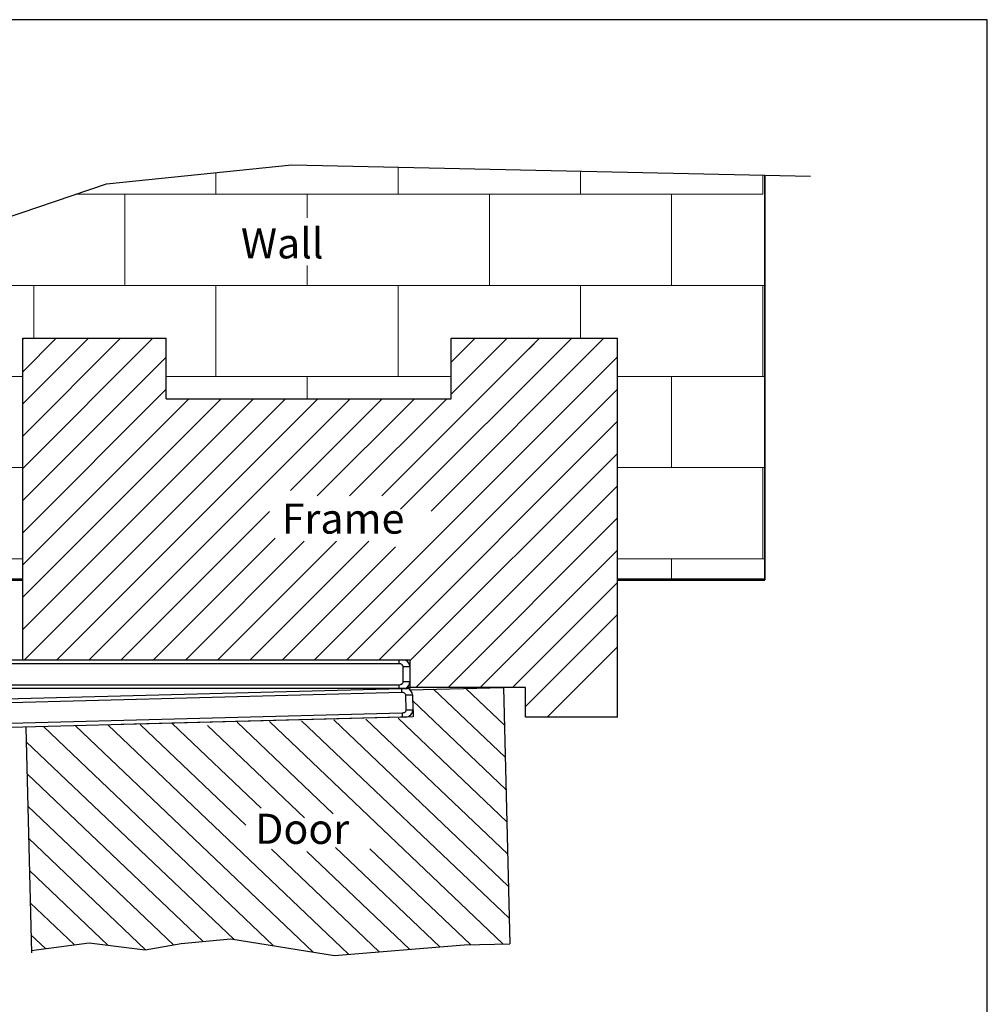
# Model space of a CAD drawing. Units: millimetres. Extents: x -4760 to -4354, y 503 to 1124.
# Drawn here: x -4489 to -4354, y 986 to 1124 of the extents above; entities that cross this region are included whole.
import ezdxf

# ---------------------------------------------------------------- set-up
doc = ezdxf.new("R2010")
doc.units = ezdxf.units.MM
doc.layers.add('AM_4', color=92, linetype='Continuous', lineweight=0)
doc.styles.get("Standard").update_dxf_attribs({"font": 'txt.shx', "bigfont": 'chineset.shx'})

msp = doc.modelspace()

# ---------------------------------------------------------------- linework, layer by layer
for p, q in [((-4353.68, 1123.54), (-4759.86, 1123.54)), ((-4353.68, 503.36), (-4353.68, 1123.54)), ((-4420.87, 1020.74), (-4430.85, 1030.24)), ((-4420.98, 1025.23), (-4426.36, 1030.35)), ((-4420.76, 1016.25), (-4433.77, 1028.64)), ((-4447.61, 993.59), (-4480.73, 1025.13)), ((-4442.68, 993.28), (-4476.25, 1025.25)), ((-4457, 1011.3), (-4471.73, 1025.33)), ((-4454.85, 1013.64), (-4467.25, 1025.44)), ((-4448.84, 1012.3), (-4462.34, 1025.16)), ((-4444.83, 1012.87), (-4458.22, 1025.62)), ((-4421.19, 994.74), (-4453.73, 1025.73)), ((-4420.32, 998.3), (-4449.25, 1025.84)), ((-4420.43, 1002.79), (-4444.76, 1025.95)), ((-4420.54, 1007.28), (-4440.27, 1026.06)), ((-4420.65, 1011.76), (-4435.78, 1026.17)), ((-4453.14, 994.48), (-4485.21, 1025.01)), ((-4458.68, 995.37), (-4487.61, 1022.91)), ((-4462.97, 995.07), (-4487.5, 1018.42)), ((-4467.08, 994.6), (-4487.39, 1013.93)), ((-4470.97, 993.91), (-4487.28, 1009.45)), ((-4438.44, 993.63), (-4453.45, 1007.92)), ((-4434.21, 993.98), (-4448.51, 1007.6)), ((-4429.97, 994.33), (-4444.5, 1008.16)), ((-4425.68, 994.63), (-4439.73, 1008)), ((-4476.23, 994.54), (-4487.17, 1004.96)), ((-4480.89, 994.59), (-4487.06, 1000.47)), ((-4484.94, 994.07), (-4486.95, 995.98)), ((-4426.59, 994.61), (-4420.24, 994.76))]:
    msp.add_line(p, q)
at = {"lineweight": 35}
msp.add_line((-4384.69, 1045.48), (-4384.69, 1101.88), dxfattribs=at)
at = {"lineweight": 30}
for p, q in [((-4488.1, 1034.34), (-4488.1, 1079.14)), ((-4488.1, 1079.14), (-4468.1, 1079.14)), ((-4468.1, 1070.71), (-4468.1, 1079.14)), ((-4428.39, 1079.14), (-4405.21, 1079.14)), ((-4428.39, 1070.71), (-4428.39, 1079.14)), ((-4405.21, 1026.34), (-4405.21, 1079.14)), ((-4421.11, 1030.48), (-4420.24, 994.76)), ((-4418.03, 1026.34), (-4418.03, 1030.48)), ((-4487.66, 1024.87), (-4486.89, 993.49))]:
    msp.add_line(p, q, dxfattribs=at)
at = {"linetype": 'Continuous', "lineweight": 53}
for p, q in [((-4488.1, 1045.48), (-4526.73, 1045.48)), ((-4384.69, 1045.48), (-4405.21, 1045.48))]:
    msp.add_line(p, q, dxfattribs=at)
at = {"color": 7, "linetype": 'Continuous', "lineweight": 25}
for p, q in [((-4492.13, 1034.34), (-4435.63, 1034.34)), ((-4435.63, 1033.78), (-4492.13, 1033.78)), ((-4435.63, 1033.78), (-4435.63, 1034.34)), ((-4435.63, 1034.34), (-4435.13, 1034.34)), ((-4435.09, 1031.28), (-4435.09, 1033.34)), ((-4434.13, 1033.34), (-4435.09, 1033.34)), ((-4434.13, 1033.34), (-4434.13, 1030.48)), ((-4490.84, 1030.85), (-4435.63, 1030.85)), ((-4435.63, 1030.33), (-4435.63, 1030.85)), ((-4435.09, 1031.28), (-4434.13, 1031.28)), ((-4492.43, 1028.32), (-4435.3, 1029.82)), ((-4435.63, 1030.33), (-4490.82, 1030.33)), ((-4490.48, 1028.89), (-4435.31, 1030.33)), ((-4434.82, 1030.33), (-4435.63, 1030.33)), ((-4435.31, 1030.33), (-4434.5, 1030.35)), ((-4435.31, 1030.33), (-4435.3, 1029.82)), ((-4433.79, 1029.42), (-4434.75, 1029.4)), ((-4434.75, 1029.4), (-4434.69, 1027.34)), ((-4433.79, 1029.42), (-4433.73, 1027.36)), ((-4433.75, 1028.17), (-4433.71, 1026.36)), ((-4435.22, 1026.89), (-4492.56, 1025.39)), ((-4435.22, 1026.89), (-4435.21, 1026.32)), ((-4434.69, 1027.34), (-4433.73, 1027.36)), ((-4435.21, 1026.32), (-4491.69, 1024.84)), ((-4433.71, 1026.36), (-4474.39, 1025.3)), ((-4434.71, 1026.34), (-4435.21, 1026.32))]:
    msp.add_line(p, q, dxfattribs=at)
at = {"color": 7, "linetype": 'Continuous', "lineweight": 30}
for p, q in [((-4418.03, 1030.48), (-4434.54, 1030.48)), ((-4434.14, 1030.16), (-4421.11, 1030.48)), ((-4405.21, 1026.34), (-4418.03, 1026.34))]:
    msp.add_line(p, q, dxfattribs=at)
for points in [[(-4528.82, 1041.05), (-4523.05, 1053.28), (-4510.67, 1066.71), (-4507.25, 1078.03), (-4507.51, 1090.14), (-4476.43, 1100.67), (-4450.61, 1103.3), (-4378.34, 1101.74)], [(-4436.63, 1034.34), (-4434.13, 1034.34), (-4434.13, 1030.33)], [(-4471.03, 993.9), (-4466.02, 994.78), (-4459.08, 995.43)], [(-4459.08, 995.43), (-4444.67, 993.12), (-4426.59, 994.61)], [(-4486.9, 993.82), (-4478.86, 994.86), (-4471.03, 993.9)]]:
    msp.add_lwpolyline(points)
at = {"lineweight": 30}
msp.add_lwpolyline([(-4468.1, 1070.71), (-4428.39, 1070.71)], dxfattribs=at)
at = {"color": 7, "linetype": 'Continuous', "lineweight": 25}
for centre, start, end in [((-4435.13, 1033.34), 0, 90), ((-4435.13, 1031.28), 288.1949, 0), ((-4434.79, 1029.4), 1.5, 73.3051), ((-4434.73, 1027.34), 271.5, 1.5)]:
    msp.add_arc(centre, 1, start, end, dxfattribs=at)
for points, knots in [([(-4435.09, 1033.34), (-4435.09, 1033.37), (-4435.1, 1033.44), (-4435.13, 1033.52), (-4435.19, 1033.6), (-4435.28, 1033.69), (-4435.43, 1033.76), (-4435.56, 1033.78), (-4435.62, 1033.78), (-4435.63, 1033.78)], [0, 0, 0, 0, 0.119211, 0.277544, 0.313822, 0.523564, 0.732171, 0.98141, 1, 1, 1, 1]), ([(-4435.63, 1030.85), (-4435.61, 1030.85), (-4435.52, 1030.85), (-4435.37, 1030.89), (-4435.23, 1030.98), (-4435.15, 1031.07), (-4435.1, 1031.17), (-4435.09, 1031.25), (-4435.09, 1031.28)], [0, 0, 0, 0, 0.0713557, 0.3654397, 0.5867429, 0.6975187, 0.8628208, 1, 1, 1, 1]), ([(-4435.3, 1029.82), (-4435.28, 1029.82), (-4435.19, 1029.82), (-4435.05, 1029.79), (-4434.91, 1029.7), (-4434.82, 1029.61), (-4434.76, 1029.51), (-4434.75, 1029.43), (-4434.75, 1029.4)], [0, 0, 0, 0, 0.057302, 0.350695, 0.574903, 0.686376, 0.852534, 1, 1, 1, 1]), ([(-4434.69, 1027.34), (-4434.7, 1027.31), (-4434.7, 1027.24), (-4434.73, 1027.16), (-4434.79, 1027.07), (-4434.87, 1026.99), (-4435.03, 1026.91), (-4435.15, 1026.89), (-4435.22, 1026.89), (-4435.22, 1026.89)], [0, 0, 0, 0, 0.119211, 0.277544, 0.313822, 0.523564, 0.732171, 0.98141, 1, 1, 1, 1])]:
    msp.add_open_spline(points, degree=3, knots=knots, dxfattribs=at)
at = {"layer": 'AM_4', "color": 7}
for p, q in [((-4461.17, 1099.21), (-4461.17, 1102.22)), ((-4435.77, 1099.21), (-4435.77, 1102.98)), ((-4410.37, 1099.21), (-4410.37, 1102.43)), ((-4384.97, 1099.21), (-4384.97, 1101.88)), ((-4480.73, 1099.21), (-4384.97, 1099.21)), ((-4473.87, 1086.51), (-4473.87, 1099.21)), ((-4454.38, 1099.21), (-4439.13, 1099.21)), ((-4448.47, 1095.91), (-4448.47, 1099.21)), ((-4439.13, 1099.21), (-4429.66, 1099.21)), ((-4423.07, 1086.51), (-4423.07, 1099.21)), ((-4397.67, 1086.51), (-4397.67, 1099.21)), ((-4448.47, 1086.51), (-4448.47, 1089.3)), ((-4507.43, 1086.51), (-4384.69, 1086.51)), ((-4486.57, 1079.14), (-4486.57, 1086.51)), ((-4461.17, 1073.81), (-4461.17, 1086.51)), ((-4435.77, 1073.81), (-4435.77, 1086.51)), ((-4414.91, 1086.51), (-4384.69, 1086.51)), ((-4410.37, 1079.14), (-4410.37, 1086.51)), ((-4384.97, 1073.81), (-4384.97, 1086.51)), ((-4488.1, 1061.01), (-4469.97, 1079.14)), ((-4488.1, 1069.99), (-4478.95, 1079.14)), ((-4488.1, 1065.5), (-4474.46, 1079.14)), ((-4488.1, 1074.48), (-4483.44, 1079.14)), ((-4488.1, 1078.97), (-4487.93, 1079.14)), ((-4438.06, 1057.16), (-4416.09, 1079.14)), ((-4435.44, 1055.3), (-4411.6, 1079.14)), ((-4431.2, 1055.05), (-4407.11, 1079.14)), ((-4428.39, 1071.33), (-4420.58, 1079.14)), ((-4428.39, 1075.82), (-4425.07, 1079.14)), ((-4417.54, 1077.69), (-4416.09, 1079.14)), ((-4417.54, 1073.2), (-4411.6, 1079.14)), ((-4488.1, 1056.52), (-4468.1, 1076.52)), ((-4447.42, 1034.34), (-4405.21, 1076.55)), ((-4508.53, 1073.81), (-4488.1, 1073.81)), ((-4468.1, 1073.81), (-4428.39, 1073.81)), ((-4448.47, 1070.71), (-4448.47, 1073.81)), ((-4405.21, 1073.81), (-4384.69, 1073.81)), ((-4397.67, 1061.11), (-4397.67, 1073.81)), ((-4488.1, 1052.03), (-4468.1, 1072.03)), ((-4442.93, 1034.34), (-4405.21, 1072.06)), ((-4488.1, 1047.54), (-4464.93, 1070.71)), ((-4488.1, 1043.05), (-4460.44, 1070.71)), ((-4488.1, 1038.56), (-4455.95, 1070.71)), ((-4487.83, 1034.34), (-4451.46, 1070.71)), ((-4483.34, 1034.34), (-4446.97, 1070.71)), ((-4478.85, 1034.34), (-4442.48, 1070.71)), ((-4450.76, 1057.94), (-4437.99, 1070.71)), ((-4447.05, 1057.16), (-4433.5, 1070.71)), ((-4442.56, 1057.16), (-4429.01, 1070.71)), ((-4438.44, 1034.34), (-4405.21, 1067.57)), ((-4434.13, 1034.16), (-4405.21, 1063.08)), ((-4515.84, 1061.11), (-4488.1, 1061.11)), ((-4405.21, 1061.11), (-4384.69, 1061.11)), ((-4384.97, 1048.41), (-4384.97, 1061.11)), ((-4433.32, 1030.48), (-4405.21, 1058.59)), ((-4474.36, 1034.34), (-4453.69, 1055.01)), ((-4428.83, 1030.48), (-4405.21, 1054.1)), ((-4469.87, 1034.34), (-4452.94, 1051.27)), ((-4465.38, 1034.34), (-4448.86, 1050.86)), ((-4460.89, 1034.34), (-4444.36, 1050.86)), ((-4456.4, 1034.34), (-4439.87, 1050.86)), ((-4451.91, 1034.34), (-4436.17, 1050.08)), ((-4424.34, 1030.48), (-4405.21, 1049.61)), ((-4525.35, 1048.41), (-4488.1, 1048.41)), ((-4405.21, 1048.41), (-4384.69, 1048.41)), ((-4397.67, 1045.48), (-4397.67, 1048.41)), ((-4419.85, 1030.48), (-4405.21, 1045.12)), ((-4418.03, 1027.81), (-4405.21, 1040.63)), ((-4415.01, 1026.34), (-4405.21, 1036.14)), ((-4415.01, 1026.34), (-4414.91, 1026.44))]:
    msp.add_line(p, q, dxfattribs=at)

# ---------------------------------------------------------------- texts
for s, p in [('Wall', (-4457.69, 1090.27)), ('Frame', (-4452.01, 1051.91))]:
    msp.add_text(s, height=4.2).set_placement(p)
msp.add_text('Door', height=4.2, rotation=359.9).set_placement((-4455.71, 1008.68))

doc.saveas('drawing.dxf')
